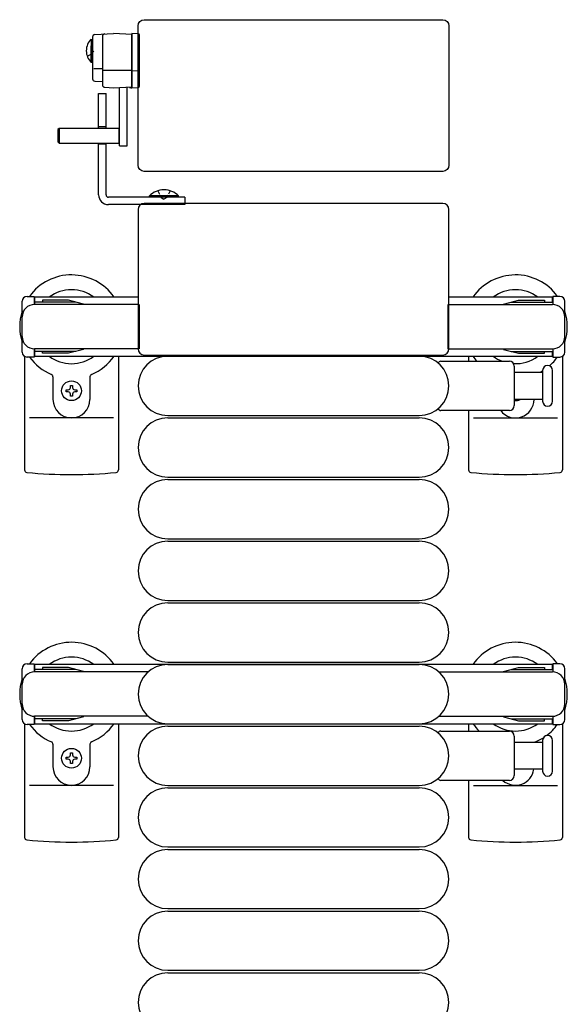
# Model space of a CAD drawing. Units: millimetres. Extents: x 0 to 33640, y 0 to 23760.
# Drawn here: x 14109 to 14331, y 21627 to 22026 of the extents above; entities that cross this region are included whole.
import ezdxf

# ---------------------------------------------------------------- set-up
doc = ezdxf.new("R2010")
doc.units = ezdxf.units.MM
doc.linetypes.add('YHIDDEN_1', pattern=[4, 3, -1])
doc.layers.add('YKK_13', color=4, linetype='Continuous', lineweight=30)
doc.layers.add('YKK_A1', color=4, linetype='Continuous', lineweight=30)

msp = doc.modelspace()

# ---------------------------------------------------------------- linework, layer by layer
at = {"layer": 'YKK_13'}
for p, q in [((14159.08, 22026.01, 0), (14280.08, 22026.01, 0)), ((14159.08, 22026.01, 0), (14159.08, 22026.01, 0)), ((14280.08, 22026.01, 0), (14280.08, 22026.01, 0)), ((14156.58, 21967, 0), (14156.58, 22023.51, 0)), ((14156.58, 22023.51, 0), (14156.58, 22023.51, 0)), ((14282.58, 22023.51, 0), (14282.58, 21967, 0)), ((14282.58, 22023.51, 0), (14282.58, 22023.51, 0)), ((14138.09, 22019.01, 0), (14138.09, 22002.06, 0)), ((14139.04, 22020.01, 0), (14146.59, 22020.41, 0)), ((14142.09, 22019.22, 0), (14142.09, 21999.59, 0)), ((14154.09, 22020.01, 0), (14146.59, 22020.41, 0)), ((14154.09, 22020.4, 0), (14154.09, 22019.4, 0)), ((14156.62, 22020.25, 0), (14154.09, 22020.4, 0)), ((14154.09, 21998.8, 0), (14154.09, 22020.01, 0)), ((14154.09, 22019.4, 0), (14154.09, 21998.4, 0)), ((14157.09, 22019.25, 0), (14157.09, 22019.75, 0)), ((14157.09, 22005.51, 0), (14157.09, 22019.25, 0)), ((14142.09, 22006.07, 0), (14138.62, 22006.07, 0)), ((14154.09, 22005.41, 0), (14142.61, 22005.41, 0)), ((14156.62, 22005.29, 0), (14154.09, 22005.2, 0)), ((14157.09, 22005.26, 0), (14157.09, 22005.51, 0)), ((14157.09, 21999.31, 0), (14157.09, 22005.26, 0)), ((14139.04, 22001.07, 0), (14142.09, 22000.91, 0)), ((14143.04, 21998.59, 0), (14146.59, 21998.41, 0)), ((14146.59, 21998.41, 0), (14154.09, 21998.8, 0)), ((14149.09, 21974.81, 0), (14149.09, 21998.56, 0)), ((14152.09, 21974.81, 0), (14152.09, 21998.72, 0)), ((14153.09, 21998.75, 0), (14153.09, 21998.46, 0)), ((14153.09, 21998.46, 0), (14153.59, 21998.43, 0)), ((14153.59, 21998.43, 0), (14153.59, 21998.77, 0)), ((14153.59, 21998.43, 0), (14154.09, 21998.4, 0)), ((14154.09, 21998.4, 0), (14156.62, 21998.56, 0)), ((14157.09, 21999.06, 0), (14157.09, 21999.31, 0)), ((14124.59, 21981.91, 0), (14124.09, 21981.41, 0)), ((14124.09, 21981.41, 0), (14124.09, 21976.41, 0)), ((14149.09, 21981.91, 0), (14124.59, 21981.91, 0)), ((14124.59, 21981.91, 0), (14124.59, 21975.91, 0)), ((14148.94, 21975.91, 0), (14148.94, 21981.91, 0)), ((14124.09, 21976.41, 0), (14124.59, 21975.91, 0)), ((14124.59, 21975.91, 0), (14149.09, 21975.91, 0)), ((14149.09, 21974.81, 0), (14152.09, 21974.81, 0)), ((14156.58, 21967, 0), (14156.58, 21967, 0)), ((14282.58, 21967, 0), (14282.58, 21967, 0)), ((14280.08, 21964.51, 0), (14159.08, 21964.51, 0)), ((14159.08, 21964.51, 0), (14159.08, 21964.51, 0)), ((14280.08, 21964.51, 0), (14280.08, 21964.51, 0)), ((14280.08, 21951.51, 0), (14159.08, 21951.51, 0)), ((14159.08, 21951.51, 0), (14159.08, 21951.51, 0)), ((14280.08, 21951.51, 0), (14280.08, 21951.51, 0)), ((14156.58, 21949.01, 0), (14156.58, 21892.5, 0)), ((14156.58, 21949.01, 0), (14156.58, 21949.01, 0)), ((14282.58, 21892.5, 0), (14282.58, 21949.01, 0)), ((14282.58, 21949.01, 0), (14282.58, 21949.01, 0)), ((14111.58, 21913.81, 0), (14114.38, 21913.81, 0)), ((14114.38, 21913.81, 0), (14114.38, 21910.51, 0)), ((14327.58, 21913.81, 0), (14324.78, 21913.81, 0)), ((14324.78, 21913.81, 0), (14324.78, 21910.51, 0)), ((14109.58, 21891.21, 0), (14109.58, 21911.81, 0)), ((14131.38, 21911.51, 0), (14114.38, 21911.51, 0)), ((14156.58, 21910.51, 0), (14114.58, 21910.51, 0)), ((14117.88, 21912.31, 0), (14117.88, 21911.51, 0)), ((14128.39, 21912.31, 0), (14117.88, 21912.31, 0)), ((14134.38, 21910.7, 0), (14128.39, 21912.31, 0)), ((14134.38, 21910.7, 0), (14134.38, 21910.51, 0)), ((14157.08, 21910.51, 0), (14157.08, 21892.51, 0)), ((14282.08, 21910.51, 0), (14282.08, 21892.51, 0)), ((14282.58, 21910.51, 0), (14324.58, 21910.51, 0)), ((14304.78, 21910.7, 0), (14310.77, 21912.31, 0)), ((14304.78, 21910.7, 0), (14304.78, 21910.51, 0)), ((14307.78, 21911.51, 0), (14324.78, 21911.51, 0)), ((14310.77, 21912.31, 0), (14321.28, 21912.31, 0)), ((14321.28, 21912.31, 0), (14321.28, 21911.51, 0)), ((14329.58, 21891.21, 0), (14329.58, 21911.81, 0)), ((14110.58, 21889.48, 0), (14110.58, 21843.41, 0)), ((14114.38, 21892.51, 0), (14114.38, 21889.21, 0)), ((14131.38, 21891.51, 0), (14114.38, 21891.51, 0)), ((14157.08, 21892.51, 0), (14114.58, 21892.51, 0)), ((14117.88, 21890.71, 0), (14117.88, 21891.51, 0)), ((14128.39, 21890.71, 0), (14117.88, 21890.71, 0)), ((14134.38, 21892.31, 0), (14128.39, 21890.71, 0)), ((14134.38, 21892.31, 0), (14134.38, 21892.51, 0)), ((14148.58, 21889.51, 0), (14148.58, 21843.41, 0)), ((14156.58, 21892.5, 0), (14156.58, 21892.5, 0)), ((14159.08, 21890.01, 0), (14280.08, 21890.01, 0)), ((14159.08, 21890.01, 0), (14159.08, 21890.01, 0)), ((14168.58, 21889.51, 0), (14270.58, 21889.51, 0)), ((14280.08, 21890.01, 0), (14280.08, 21890.01, 0)), ((14282.08, 21892.51, 0), (14324.58, 21892.51, 0)), ((14282.58, 21892.5, 0), (14282.58, 21892.5, 0)), ((14290.58, 21889.51, 0), (14290.58, 21887.51, 0)), ((14304.78, 21892.31, 0), (14304.78, 21892.51, 0)), ((14304.78, 21892.31, 0), (14310.77, 21890.71, 0)), ((14307.78, 21891.51, 0), (14324.78, 21891.51, 0)), ((14310.77, 21890.71, 0), (14321.28, 21890.71, 0)), ((14321.28, 21890.71, 0), (14321.28, 21891.51, 0)), ((14324.78, 21892.51, 0), (14324.78, 21889.21, 0)), ((14328.58, 21889.48, 0), (14328.58, 21843.41, 0)), ((14114.38, 21889.21, 0), (14111.58, 21889.21, 0)), ((14279.25, 21887.51, 0), (14307.08, 21887.51, 0)), ((14309.08, 21885.51, 0), (14309.08, 21869.51, 0)), ((14324.78, 21889.21, 0), (14327.58, 21889.21, 0)), ((14309.08, 21883.01, 0), (14320.58, 21883.01, 0)), ((14320.58, 21883.76, 0), (14320.58, 21871.26, 0)), ((14324.58, 21877.51, 0), (14324.58, 21883.76, 0)), ((14122.08, 21881.22, 0), (14122.08, 21872.01, 0)), ((14129.14, 21877.71, 0), (14130.02, 21877.71, 0)), ((14129.14, 21876.83, 0), (14129.14, 21877.71, 0)), ((14130.02, 21877.71, 0), (14130.02, 21876.83, 0)), ((14137.08, 21881.22, 0), (14137.08, 21872.01, 0)), ((14324.58, 21871.26, 0), (14324.58, 21877.51, 0)), ((14127.38, 21875.07, 0), (14127.38, 21875.95, 0)), ((14127.38, 21875.95, 0), (14128.26, 21875.95, 0)), ((14128.26, 21875.07, 0), (14127.38, 21875.07, 0)), ((14129.14, 21873.31, 0), (14129.14, 21874.19, 0)), ((14130.02, 21874.19, 0), (14130.02, 21873.31, 0)), ((14130.9, 21875.95, 0), (14131.78, 21875.95, 0)), ((14131.78, 21875.07, 0), (14130.9, 21875.07, 0)), ((14131.78, 21875.95, 0), (14131.78, 21875.07, 0)), ((14130.02, 21873.31, 0), (14129.14, 21873.31, 0)), ((14320.58, 21872.01, 0), (14309.08, 21872.01, 0)), ((14168.58, 21865.51, 0), (14270.58, 21865.51, 0)), ((14307.08, 21867.51, 0), (14279.25, 21867.51, 0)), ((14290.58, 21867.51, 0), (14290.58, 21843.41, 0)), ((14146.58, 21864.51, 0), (14112.58, 21864.51, 0)), ((14168.58, 21864.51, 0), (14270.58, 21864.51, 0)), ((14292.58, 21864.51, 0), (14326.58, 21864.51, 0)), ((14168.58, 21840.51, 0), (14270.58, 21840.51, 0)), ((14168.58, 21839.51, 0), (14270.58, 21839.51, 0)), ((14168.58, 21815.51, 0), (14270.58, 21815.51, 0)), ((14168.58, 21814.51, 0), (14270.58, 21814.51, 0)), ((14168.58, 21790.51, 0), (14270.58, 21790.51, 0)), ((14168.58, 21789.51, 0), (14270.58, 21789.51, 0)), ((14168.58, 21765.51, 0), (14270.58, 21765.51, 0)), ((14168.58, 21764.51, 0), (14270.58, 21764.51, 0)), ((14110.58, 21740.48, 0), (14110.58, 21694.41, 0)), ((14148.58, 21740.51, 0), (14148.58, 21694.41, 0)), ((14168.58, 21740.51, 0), (14270.58, 21740.51, 0)), ((14168.58, 21739.51, 0), (14270.58, 21739.51, 0)), ((14290.58, 21740.51, 0), (14290.58, 21737.51, 0)), ((14328.58, 21740.48, 0), (14328.58, 21694.41, 0)), ((14279.25, 21737.51, 0), (14307.08, 21737.51, 0)), ((14309.08, 21735.51, 0), (14309.08, 21719.51, 0)), ((14320.58, 21733.76, 0), (14320.58, 21721.26, 0)), ((14324.58, 21721.26, 0), (14324.58, 21733.76, 0)), ((14122.08, 21732.22, 0), (14122.08, 21723.01, 0)), ((14137.08, 21732.22, 0), (14137.08, 21723.01, 0)), ((14309.08, 21733.01, 0), (14320.58, 21733.01, 0)), ((14127.38, 21726.07, 0), (14127.38, 21726.95, 0)), ((14127.38, 21726.95, 0), (14128.26, 21726.95, 0)), ((14128.26, 21726.07, 0), (14127.38, 21726.07, 0)), ((14129.14, 21728.71, 0), (14130.02, 21728.71, 0)), ((14129.14, 21727.83, 0), (14129.14, 21728.71, 0)), ((14130.02, 21728.71, 0), (14130.02, 21727.83, 0)), ((14130.9, 21726.95, 0), (14131.78, 21726.95, 0)), ((14131.78, 21726.07, 0), (14130.9, 21726.07, 0)), ((14131.78, 21726.95, 0), (14131.78, 21726.07, 0)), ((14129.14, 21724.31, 0), (14129.14, 21725.19, 0)), ((14130.02, 21724.31, 0), (14129.14, 21724.31, 0)), ((14130.02, 21725.19, 0), (14130.02, 21724.31, 0)), ((14320.58, 21722.01, 0), (14309.08, 21722.01, 0)), ((14146.58, 21715.51, 0), (14112.58, 21715.51, 0)), ((14168.58, 21715.51, 0), (14270.58, 21715.51, 0)), ((14168.58, 21714.51, 0), (14270.58, 21714.51, 0)), ((14307.08, 21717.51, 0), (14279.25, 21717.51, 0)), ((14290.58, 21717.51, 0), (14290.58, 21694.41, 0)), ((14292.58, 21715.51, 0), (14326.58, 21715.51, 0)), ((14168.58, 21690.51, 0), (14270.58, 21690.51, 0)), ((14168.58, 21689.51, 0), (14270.58, 21689.51, 0)), ((14168.58, 21665.51, 0), (14270.58, 21665.51, 0)), ((14168.58, 21664.51, 0), (14270.58, 21664.51, 0)), ((14168.58, 21640.51, 0), (14270.58, 21640.51, 0)), ((14168.58, 21639.51, 0), (14270.58, 21639.51, 0))]:
    msp.add_line(p, q, dxfattribs=at)
at = {"layer": 'YKK_13', "linetype": 'Continuous', "ltscale": 0.5}
for p, q in [((14137.58, 22018.16, 0), (14137.58, 22011.41, 0)), ((14138.09, 22018.16, 0), (14138.09, 22011.41, 0)), ((14137.58, 22008.66, 0), (14137.58, 22015.41, 0)), ((14138.09, 22008.66, 0), (14138.09, 22015.41, 0)), ((14138.09, 22008.66, 0), (14137.58, 22008.66, 0)), ((14140.58, 21981.91, 0), (14140.58, 21996.01, 0)), ((14140.58, 21996.01, 0), (14143.58, 21996.01, 0)), ((14143.58, 21981.91, 0), (14143.58, 21996.01, 0)), ((14143.58, 21982.51, 0), (14140.58, 21982.51, 0)), ((14140.58, 21955.01, 0), (14140.58, 21975.91, 0)), ((14143.58, 21975.5, 0), (14140.58, 21975.5, 0)), ((14143.58, 21955.01, 0), (14143.58, 21975.91, 0)), ((14175.58, 21954.01, 0), (14144.58, 21954.01, 0)), ((14172.98, 21954.52, 0), (14161.18, 21954.52, 0)), ((14161.18, 21954.01, 0), (14161.18, 21954.52, 0)), ((14172.98, 21954.01, 0), (14161.18, 21954.01, 0)), ((14172.98, 21954.01, 0), (14172.98, 21954.52, 0)), ((14175.58, 21954.01, 0), (14175.58, 21951.01, 0)), ((14175.58, 21951.01, 0), (14144.58, 21951.01, 0)), ((14109.58, 21742.21, 0), (14109.58, 21762.81, 0)), ((14111.58, 21764.81, 0), (14114.38, 21764.81, 0)), ((14114.38, 21764.81, 0), (14114.38, 21761.51, 0)), ((14131.38, 21762.51, 0), (14114.38, 21762.51, 0)), ((14117.88, 21763.31, 0), (14117.88, 21762.51, 0)), ((14128.39, 21763.31, 0), (14117.88, 21763.31, 0)), ((14134.38, 21761.7, 0), (14128.39, 21763.31, 0)), ((14134.38, 21761.7, 0), (14134.38, 21761.51, 0)), ((14304.78, 21761.7, 0), (14310.77, 21763.31, 0)), ((14304.78, 21761.7, 0), (14304.78, 21761.51, 0)), ((14307.78, 21762.51, 0), (14324.78, 21762.51, 0)), ((14310.77, 21763.31, 0), (14321.28, 21763.31, 0)), ((14321.28, 21763.31, 0), (14321.28, 21762.51, 0)), ((14327.58, 21764.81, 0), (14324.78, 21764.81, 0)), ((14324.78, 21764.81, 0), (14324.78, 21761.51, 0)), ((14329.58, 21742.21, 0), (14329.58, 21762.81, 0)), ((14160.64, 21761.51, 0), (14114.58, 21761.51, 0)), ((14278.52, 21761.51, 0), (14324.58, 21761.51, 0)), ((14114.38, 21743.51, 0), (14114.38, 21740.21, 0)), ((14131.38, 21742.51, 0), (14114.38, 21742.51, 0)), ((14160.64, 21743.51, 0), (14114.58, 21743.51, 0)), ((14117.88, 21741.71, 0), (14117.88, 21742.51, 0)), ((14128.39, 21741.71, 0), (14117.88, 21741.71, 0)), ((14134.38, 21743.31, 0), (14128.39, 21741.71, 0)), ((14134.38, 21743.31, 0), (14134.38, 21743.51, 0)), ((14278.52, 21743.51, 0), (14324.58, 21743.51, 0)), ((14304.78, 21743.31, 0), (14304.78, 21743.51, 0)), ((14304.78, 21743.31, 0), (14310.77, 21741.71, 0)), ((14307.78, 21742.51, 0), (14324.78, 21742.51, 0)), ((14310.77, 21741.71, 0), (14321.28, 21741.71, 0)), ((14321.28, 21741.71, 0), (14321.28, 21742.51, 0)), ((14324.78, 21743.51, 0), (14324.78, 21740.21, 0)), ((14114.38, 21740.21, 0), (14111.58, 21740.21, 0)), ((14324.78, 21740.21, 0), (14327.58, 21740.21, 0))]:
    msp.add_line(p, q, dxfattribs=at)
at = {"layer": 'YKK_13', "linetype": 'YHIDDEN_1', "ltscale": 0.5}
for p, q in [((14138.01, 22012.26, 0), (14138.62, 22013.41, 0)), ((14135.95, 22011.26, 0), (14138.01, 22012.26, 0)), ((14164.58, 21956.62, 0), (14165.94, 21953.84, 0)), ((14165.94, 21953.84, 0), (14167.08, 21953.23, 0)), ((14168.23, 21953.84, 0), (14167.08, 21953.23, 0)), ((14169.58, 21956.62, 0), (14168.23, 21953.84, 0))]:
    msp.add_line(p, q, dxfattribs=at)
at = {"layer": 'YKK_13'}
for centre in [(14129.58, 21875.51, 0), (14129.58, 21726.51, 0)]:
    msp.add_circle(centre, 4, dxfattribs=at)
at = {"layer": 'YKK_13', "linetype": 'Continuous', "ltscale": 0.5}
for centre, radius, start, end in [((14142.25, 22013.41, 0), 6.66, 134.515, 225.485), ((14144.58, 21955.01, 0), 4, 180, 270), ((14144.58, 21955.01, 0), 1, 180, 270), ((14167.08, 21948.78, 0), 8.23, 44.2189, 135.7811), ((14111.58, 21762.81, 0), 2, 90, 180), ((14327.58, 21762.81, 0), 2, 0, 90), ((14114.58, 21756.51, 0), 5, 90, 180), ((14324.58, 21756.51, 0), 5, 0, 90), ((14114.58, 21748.51, 0), 5, 180, 270), ((14324.58, 21748.51, 0), 5, 270, 0), ((14111.58, 21742.21, 0), 2, 180, 270), ((14327.58, 21742.21, 0), 2, 270, 0)]:
    msp.add_arc(centre, radius, start, end, dxfattribs=at)
at = {"layer": 'YKK_13'}
for centre, radius, start, end in [((14139.09, 22019.01, 0), 1, 93, 180), ((14143.09, 22019.22, 0), 1, 93, 180), ((14156.59, 22019.75, 0), 0.5, 0, 86.5), ((14139.09, 22002.06, 0), 1, 180, 267), ((14143.09, 21999.59, 0), 1, 180, 267), ((14156.59, 21999.06, 0), 0.5, 273.5, 0), ((14129.58, 21901.51, 0), 21, 34.8499, 144.1465), ((14309.58, 21901.51, 0), 21, 35.8535, 145.1501), ((14111.58, 21911.81, 0), 2, 90, 180), ((14129.58, 21901.51, 0), 15, 53.1301, 126.8699), ((14309.58, 21901.51, 0), 15, 53.1301, 126.8699), ((14327.58, 21911.81, 0), 2, 0, 90), ((14114.58, 21905.51, 0), 5, 90, 180), ((14324.58, 21905.51, 0), 5, 0, 90), ((14129.58, 21901.51, 0), 21, 162.2472, 197.7528), ((14309.58, 21901.51, 0), 21, 342.2472, 17.7528), ((14114.58, 21897.51, 0), 5, 180, 270), ((14324.58, 21897.51, 0), 5, 270, 0), ((14111.58, 21891.21, 0), 2, 180, 270), ((14129.58, 21901.51, 0), 15, 233.1301, 306.8699), ((14129.58, 21901.51, 0), 21, 292.7284, 325.1501), ((14168.58, 21877.51, 0), 12, 90, 270), ((14270.58, 21877.51, 0), 12, 270, 90), ((14309.58, 21901.51, 0), 21, 214.8499, 221.8103), ((14309.58, 21901.51, 0), 15, 233.1301, 248.9606), ((14309.58, 21901.51, 0), 15, 267.02, 306.8699), ((14327.58, 21891.21, 0), 2, 270, 0), ((14129.58, 21901.51, 0), 21, 215.8535, 247.2716), ((14279.25, 21886.51, 0), 1, 90, 168.0605), ((14307.08, 21885.51, 0), 2, 0, 90), ((14322.58, 21883.76, 0), 2, 90, 180), ((14322.58, 21883.76, 0), 2, 0, 90), ((14309.58, 21901.51, 0), 21, 310.8348, 324.1465), ((14121.08, 21881.22, 0), 1, 0, 67.2716), ((14138.08, 21881.22, 0), 1, 112.7284, 180), ((14309.58, 21901.51, 0), 21, 298.2425, 301.5882), ((14128.26, 21876.83, 0), 0.88, 270, 0), ((14128.26, 21874.19, 0), 0.88, 0, 90), ((14130.9, 21876.83, 0), 0.88, 180, 270), ((14130.9, 21874.19, 0), 0.88, 90, 180), ((14129.58, 21872.01, 0), 7.5, 180, 0), ((14309.58, 21872.01, 0), 7.5, 216.8699, 0), ((14307.08, 21869.51, 0), 2, 270, 0), ((14309.58, 21875.51, 0), 4, 262.8196, 298.9549), ((14322.58, 21871.26, 0), 2, 180, 270), ((14322.58, 21871.26, 0), 2, 270, 0), ((14279.25, 21868.51, 0), 1, 191.9395, 270), ((14168.58, 21852.51, 0), 12, 90, 270), ((14270.58, 21852.51, 0), 12, 270, 90), ((14111.58, 21843.41, 0), 1, 180, 264.2608), ((14129.58, 22022.51, 0), 181, 264.2608, 275.7392), ((14147.58, 21843.41, 0), 1, 275.7392, 0), ((14291.58, 21843.41, 0), 1, 180, 264.2608), ((14309.58, 22022.51, 0), 181, 264.2608, 275.7392), ((14327.58, 21843.41, 0), 1, 275.7392, 0), ((14168.58, 21827.51, 0), 12, 90, 270), ((14270.58, 21827.51, 0), 12, 270, 90), ((14168.58, 21802.51, 0), 12, 90, 270), ((14270.58, 21802.51, 0), 12, 270, 90), ((14168.58, 21777.51, 0), 12, 90, 270), ((14270.58, 21777.51, 0), 12, 270, 90), ((14129.58, 21752.51, 0), 21, 34.8499, 144.1465), ((14309.58, 21752.51, 0), 21, 35.8535, 145.1501), ((14129.58, 21752.51, 0), 15, 53.1301, 126.8699), ((14309.58, 21752.51, 0), 15, 53.1301, 126.8699), ((14168.58, 21752.51, 0), 12, 90, 270), ((14270.58, 21752.51, 0), 12, 270, 90), ((14129.58, 21752.51, 0), 21, 162.2472, 197.7528), ((14309.58, 21752.51, 0), 21, 342.2472, 17.7528), ((14129.58, 21752.51, 0), 21, 215.8535, 247.2716), ((14129.58, 21752.51, 0), 15, 233.1301, 306.8699), ((14129.58, 21752.51, 0), 21, 292.7284, 325.1501), ((14168.58, 21727.51, 0), 12, 90, 270), ((14270.58, 21727.51, 0), 12, 270, 90), ((14309.58, 21752.51, 0), 21, 214.8499, 225.5847), ((14309.58, 21752.51, 0), 15, 233.1301, 306.8699), ((14309.58, 21752.51, 0), 21, 306.9292, 324.1465), ((14279.25, 21736.51, 0), 1, 90, 168.0605), ((14307.08, 21735.51, 0), 2, 0, 90), ((14309.58, 21752.51, 0), 21, 292.7284, 302.5406), ((14322.58, 21733.76, 0), 2, 90, 180), ((14322.58, 21733.76, 0), 2, 0, 90), ((14121.08, 21732.22, 0), 1, 0, 67.2716), ((14138.08, 21732.22, 0), 1, 112.7284, 180), ((14318.08, 21732.22, 0), 1, 112.7284, 127.6629), ((14128.26, 21727.83, 0), 0.88, 270, 0), ((14128.26, 21725.19, 0), 0.88, 0, 90), ((14130.9, 21727.83, 0), 0.88, 180, 270), ((14130.9, 21725.19, 0), 0.88, 90, 180), ((14129.58, 21723.01, 0), 7.5, 180, 0), ((14309.58, 21723.01, 0), 7.5, 227.1666, 352.3377), ((14279.25, 21718.51, 0), 1, 191.9395, 270), ((14307.08, 21719.51, 0), 2, 270, 0), ((14322.58, 21721.26, 0), 2, 180, 270), ((14322.58, 21721.26, 0), 2, 270, 0), ((14168.58, 21702.51, 0), 12, 90, 270), ((14270.58, 21702.51, 0), 12, 270, 90), ((14111.58, 21694.41, 0), 1, 180, 264.2608), ((14147.58, 21694.41, 0), 1, 275.7392, 0), ((14291.58, 21694.41, 0), 1, 180, 264.2608), ((14327.58, 21694.41, 0), 1, 275.7392, 0), ((14129.58, 21873.51, 0), 181, 264.2608, 275.7392), ((14309.58, 21873.51, 0), 181, 264.2608, 275.7392), ((14168.58, 21677.51, 0), 12, 90, 270), ((14270.58, 21677.51, 0), 12, 270, 90), ((14168.58, 21652.51, 0), 12, 90, 270), ((14270.58, 21652.51, 0), 12, 270, 90), ((14168.58, 21627.51, 0), 12, 90, 270), ((14270.58, 21627.51, 0), 12, 270, 90)]:
    msp.add_arc(centre, radius, start, end, dxfattribs=at)
at = {"layer": 'YKK_13', "extrusion": (0, 0, -1)}
for centre, major_axis, ratio, start_param, end_param in [((14159.08, 22023.5, 0), (-1.77, 1.77), 0.997169, 5.499651, 7.06672), ((14280.08, 22023.5, 0), (-1.77, -1.77), 0.997169, 2.358058, 3.925127), ((14156.59, 22005.58, 0), (-0.5, 0), 0.57735, 3.141593, 4.651302), ((14159.08, 21967.01, 0), (-1.77, -1.77), 0.997169, 5.499651, 7.06672), ((14280.08, 21967.01, 0), (-1.77, 1.77), 0.997169, 2.358058, 3.925127)]:
    msp.add_ellipse(centre, major_axis=major_axis, ratio=ratio, start_param=start_param, end_param=end_param, dxfattribs=at)
at = {"layer": 'YKK_13'}
for centre, major_axis, start_param, end_param in [((14159.08, 21949, 0), (-1.77, 1.77), 5.499651, 7.06672), ((14280.08, 21949, 0), (-1.77, -1.77), 2.358058, 3.925127), ((14159.08, 21892.51, 0), (-1.77, -1.77), 5.499651, 7.06672), ((14280.08, 21892.51, 0), (-1.77, 1.77), 2.358058, 3.925127)]:
    msp.add_ellipse(centre, major_axis=major_axis, ratio=0.997169, start_param=start_param, end_param=end_param, dxfattribs=at)
at = {"layer": 'YKK_A1', "linetype": 'Continuous', "ltscale": 0.5}
for p, q in [((14156.58, 21913.51, 0), (14114.58, 21913.51, 0)), ((14114.58, 21913.51, 0), (14114.58, 21910.51, 0)), ((14324.58, 21913.51, 0), (14282.58, 21913.51, 0)), ((14324.58, 21911.51, 0), (14324.58, 21913.51, 0)), ((14114.58, 21892.51, 0), (14114.58, 21889.51, 0)), ((14114.58, 21889.51, 0), (14324.58, 21889.51, 0)), ((14324.58, 21889.51, 0), (14324.58, 21891.51, 0)), ((14324.58, 21764.51, 0), (14114.58, 21764.51, 0)), ((14114.58, 21764.51, 0), (14114.58, 21761.51, 0)), ((14324.58, 21762.51, 0), (14324.58, 21764.51, 0)), ((14114.58, 21743.51, 0), (14114.58, 21740.51, 0)), ((14324.58, 21740.51, 0), (14324.58, 21742.51, 0)), ((14114.58, 21740.51, 0), (14324.58, 21740.51, 0))]:
    msp.add_line(p, q, dxfattribs=at)

doc.saveas('drawing.dxf')
